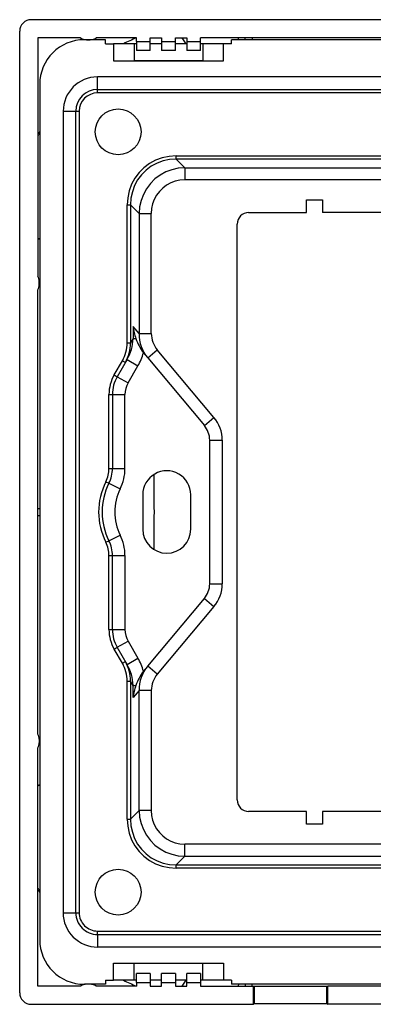
# Model space of a CAD drawing. Extents: x 0 to 420, y 0 to 297.
# Drawn here: x 215 to 246, y 111 to 197 of the extents above; entities that cross this region are included whole.
import ezdxf

# ---------------------------------------------------------------- set-up
doc = ezdxf.new("R2010")
doc.units = 0
doc.layers.get('0').update_dxf_attribs({"linetype": 'CONTINUOUS'})

msp = doc.modelspace()

# ---------------------------------------------------------------- linework, layer by layer
at = {"color": 7}
for p, q in [((300.424957, 196.710236), (216.42746, 196.710236)), ((215.428833, 111.714111), (215.428833, 195.711609)), ((217.026215, 195.112854), (217.026215, 174.298752)), ((220.74942, 195.112854), (217.026215, 195.112854)), ((222.926208, 194.96286), (221.076202, 194.96286)), ((221.126205, 194.974182), (221.126205, 194.96286)), ((221.276215, 194.96286), (221.576202, 194.96286)), ((221.726196, 194.96286), (221.726196, 194.974182)), ((225.626205, 195.112854), (222.102997, 195.112854)), ((222.926208, 194.612854), (222.926208, 194.96286)), ((222.926208, 194.612854), (223.626205, 194.612854)), ((223.626205, 194.612854), (223.626205, 193.112854)), ((225.426208, 194.612854), (223.626205, 194.612854)), ((225.626205, 194.612854), (225.426208, 194.612854)), ((225.426208, 194.612854), (225.426208, 193.112854)), ((225.626205, 194.812866), (225.626205, 195.112854)), ((225.626205, 194.812866), (226.826202, 194.812866)), ((225.626205, 194.812866), (225.626205, 194.012863)), ((226.826202, 194.812866), (226.826202, 195.112854)), ((226.826202, 195.112854), (227.826202, 195.112854)), ((226.826202, 194.012863), (226.826202, 194.812866)), ((227.826202, 194.612854), (226.826202, 194.612854)), ((227.826202, 195.112854), (227.826202, 194.812866)), ((227.826202, 194.812866), (229.026215, 194.812866)), ((227.826202, 194.812866), (227.826202, 194.012863)), ((229.026215, 194.812866), (229.026215, 195.112854)), ((229.026215, 195.112854), (230.026215, 195.112854)), ((229.026215, 194.012863), (229.026215, 194.812866)), ((230.026215, 194.612854), (229.026215, 194.612854)), ((229.589081, 195.113159), (229.936768, 194.612854)), ((230.026215, 195.112854), (230.026215, 194.812866)), ((230.026215, 194.812866), (231.226196, 194.812866)), ((230.026215, 194.812866), (230.026215, 194.012863)), ((231.226196, 194.812866), (231.226196, 195.112854)), ((285.62619, 195.112854), (231.226196, 195.112854)), ((231.226196, 194.012863), (231.226196, 194.812866)), ((231.426208, 194.612854), (231.226196, 194.612854)), ((233.226196, 194.612854), (231.426208, 194.612854)), ((231.426208, 194.612854), (231.426208, 193.112854)), ((233.926208, 194.612854), (233.226196, 194.612854)), ((233.226196, 193.112854), (233.226196, 194.612854)), ((282.926208, 194.96286), (233.926208, 194.96286)), ((233.926208, 194.612854), (233.926208, 194.96286)), ((234.491074, 195.112518), (234.577835, 194.962616)), ((235.126205, 194.96286), (235.126205, 195.112854)), ((235.726196, 195.112854), (235.726196, 194.96286)), ((226.826202, 194.012863), (225.626205, 194.012863)), ((229.026215, 194.012863), (227.826202, 194.012863)), ((231.226196, 194.012863), (230.026215, 194.012863)), ((223.626205, 193.112854), (233.226196, 193.112854)), ((224.726196, 193.112854), (225.426208, 193.112854)), ((231.426208, 193.112854), (225.426208, 193.112854)), ((231.426208, 193.112854), (232.126205, 193.112854)), ((217.176208, 191.062866), (217.176208, 116.362862)), ((294.62619, 191.71286), (222.226196, 191.71286)), ((222.226196, 190.612854), (222.226196, 191.71286)), ((222.226196, 190.312866), (222.226196, 190.612854)), ((222.226196, 190.612854), (294.62619, 190.612854)), ((294.62619, 190.312866), (222.226196, 190.312866)), ((219.226196, 188.71286), (220.326202, 188.71286)), ((219.226196, 188.71286), (219.226196, 118.712868)), ((220.326202, 188.71286), (220.626205, 188.71286)), ((220.326202, 118.712868), (220.326202, 188.71286)), ((220.626205, 188.71286), (220.626205, 118.712868)), ((229.100739, 184.818665), (287.751648, 184.818665)), ((229.100739, 184.526825), (229.100739, 184.818665)), ((287.751648, 184.526825), (229.100739, 184.526825)), ((229.84462, 183.782959), (229.100739, 184.526825)), ((229.84462, 183.782959), (287.007782, 183.782959)), ((229.84462, 183.782959), (229.84462, 182.71286)), ((287.007782, 182.71286), (229.84462, 182.71286)), ((240.476196, 179.862854), (240.476196, 180.96286)), ((240.476196, 180.96286), (241.876205, 180.96286)), ((241.876205, 180.96286), (241.876205, 179.862854)), ((224.820404, 180.53833), (225.112244, 180.53833)), ((224.820404, 168.473877), (224.820404, 180.53833)), ((225.112244, 180.53833), (225.85611, 179.794449)), ((225.112244, 180.53833), (225.112244, 168.473877)), ((225.85611, 179.794449), (226.926208, 179.794449)), ((225.85611, 179.794449), (225.85611, 169.294861)), ((226.926208, 169.294861), (226.926208, 179.794449)), ((235.426208, 179.862854), (240.476196, 179.862854)), ((251.976196, 179.862854), (241.876205, 179.862854)), ((234.426208, 128.562866), (234.426208, 178.862854)), ((217.029968, 177.62912), (217.176208, 177.545837)), ((217.126205, 173.562866), (217.126205, 173.862869)), ((217.026215, 134.298752), (217.026215, 173.126984)), ((225.332306, 169.919113), (225.332306, 168.855042)), ((225.85611, 169.294861), (225.332306, 169.919113)), ((225.332306, 168.855042), (225.112244, 168.473877)), ((225.332306, 168.855042), (225.578705, 168.855042)), ((225.85611, 169.294861), (226.926208, 169.294861)), ((224.820404, 168.473877), (225.112244, 168.473877)), ((226.607376, 167.170776), (227.450012, 167.877838)), ((232.40094, 161.97757), (227.450012, 167.877838)), ((223.681717, 165.682495), (224.399384, 166.925537)), ((224.802063, 167.022964), (223.941528, 165.532486)), ((224.399384, 166.925537), (224.659195, 166.775528)), ((224.802063, 167.022964), (225.754669, 166.472961)), ((226.345459, 167.482895), (226.607376, 167.170776)), ((226.607376, 167.170776), (231.558289, 161.270508)), ((224.89415, 164.982483), (225.754669, 166.472961)), ((223.681717, 165.682495), (223.941528, 165.532486)), ((223.941528, 165.532486), (224.89415, 164.982483)), ((223.226196, 157.51944), (223.226196, 163.982483)), ((223.226196, 163.982483), (223.526215, 163.982483)), ((223.526215, 163.982483), (224.626205, 163.982483)), ((223.526215, 163.982483), (223.526215, 157.51944)), ((224.626205, 157.51944), (224.626205, 163.982483)), ((231.558289, 161.270508), (232.40094, 161.97757)), ((232.026215, 159.984924), (233.126205, 159.984924)), ((232.026215, 147.440796), (232.026215, 159.984924)), ((233.126205, 159.984924), (233.126205, 147.440796)), ((223.226196, 157.51944), (223.526215, 157.51944)), ((223.526215, 157.51944), (224.626205, 157.51944)), ((222.950912, 156.355072), (223.219147, 156.220734)), ((223.219147, 156.220734), (224.202667, 155.728104)), ((226.176208, 155.21286), (226.176208, 152.21286)), ((230.376205, 152.21286), (230.376205, 155.21286)), ((217.026215, 154.012863), (217.176208, 154.012863)), ((217.026215, 153.412872), (217.176208, 153.412872)), ((223.219147, 151.205002), (224.202667, 151.697617)), ((222.950912, 151.070648), (223.219147, 151.205002)), ((223.226196, 143.443237), (223.226196, 149.906296)), ((223.226196, 149.906296), (223.526215, 149.906296)), ((223.526215, 149.906296), (224.626205, 149.906296)), ((223.526215, 143.443237), (223.526215, 149.906296)), ((224.626205, 149.906296), (224.626205, 143.443237)), ((232.026215, 147.440796), (233.126205, 147.440796)), ((226.607376, 140.254959), (231.558289, 146.155228)), ((232.40094, 145.448166), (227.450012, 139.547882)), ((231.558289, 146.155228), (232.40094, 145.448166)), ((223.226196, 143.443237), (223.526215, 143.443237)), ((223.526215, 143.443237), (224.626205, 143.443237)), ((223.681717, 141.74324), (223.941528, 141.893234)), ((223.941528, 141.893234), (224.89415, 142.443237)), ((224.802063, 140.402771), (223.941528, 141.893234)), ((224.89415, 142.443237), (225.754669, 140.952759)), ((224.399384, 140.500198), (223.681717, 141.74324)), ((224.399384, 140.500198), (224.659195, 140.650208)), ((224.802063, 140.402771), (225.754669, 140.952759)), ((226.345459, 139.942825), (226.607376, 140.254959)), ((227.450012, 139.547882), (226.607788, 140.254593)), ((224.820404, 138.951843), (225.112244, 138.951843)), ((224.820404, 126.887405), (224.820404, 138.951843)), ((225.332306, 138.570694), (225.112244, 138.951843)), ((225.112244, 138.951843), (225.112244, 126.887405)), ((225.332306, 137.506622), (225.332306, 138.570694)), ((225.332306, 138.570694), (225.578705, 138.570694)), ((225.85611, 138.130859), (225.332306, 137.506622)), ((226.926208, 138.130859), (225.85611, 138.130859)), ((225.85611, 127.631287), (225.85611, 138.130859)), ((226.926208, 138.130859), (226.926208, 127.631287)), ((217.126205, 133.862869), (217.126205, 133.562866)), ((217.026215, 112.312866), (217.026215, 133.126968)), ((217.176208, 129.879883), (217.029968, 129.796616)), ((225.112244, 126.887405), (225.85611, 127.631287)), ((226.926208, 127.631287), (225.85611, 127.631287)), ((240.476196, 127.562866), (235.426208, 127.562866)), ((240.476196, 126.46286), (240.476196, 127.562866)), ((251.976196, 127.562866), (241.876205, 127.562866)), ((241.876205, 127.562866), (241.876205, 126.46286)), ((224.820404, 126.887405), (225.112244, 126.887405)), ((241.876205, 126.46286), (240.476196, 126.46286)), ((287.007782, 124.71286), (229.84462, 124.71286)), ((229.84462, 123.642776), (229.84462, 124.71286)), ((229.84462, 123.642776), (229.100739, 122.898903)), ((229.84462, 123.642776), (287.007782, 123.642776)), ((229.100739, 122.898903), (287.751648, 122.898903)), ((229.100739, 122.607063), (229.100739, 122.898903)), ((287.751648, 122.607063), (229.100739, 122.607063)), ((219.226196, 118.712868), (220.326202, 118.712868)), ((220.326202, 118.712868), (220.626205, 118.712868)), ((222.226196, 117.112862), (294.62619, 117.112862)), ((222.226196, 116.812866), (222.226196, 117.112862)), ((222.226196, 116.812866), (294.62619, 116.812866)), ((222.226196, 116.812866), (222.226196, 115.712868)), ((294.62619, 115.712868), (222.226196, 115.712868)), ((223.626205, 112.812866), (223.626205, 114.312866)), ((223.626205, 114.312866), (233.226196, 114.312866)), ((225.426208, 112.812866), (225.426208, 114.312866)), ((231.426208, 112.812866), (231.426208, 114.312866)), ((233.226196, 114.312866), (233.226196, 112.812866)), ((222.926208, 112.812866), (222.926208, 112.462868)), ((222.926208, 112.812866), (223.626205, 112.812866)), ((225.426208, 112.812866), (223.626205, 112.812866)), ((225.626205, 112.812866), (225.426208, 112.812866)), ((226.826202, 113.412865), (225.626205, 113.412865)), ((225.626205, 112.612862), (225.626205, 113.412865)), ((226.826202, 113.412865), (226.826202, 112.612862)), ((227.826202, 112.812866), (226.826202, 112.812866)), ((229.026215, 113.412865), (227.826202, 113.412865)), ((227.826202, 112.612862), (227.826202, 113.412865)), ((229.026215, 113.412865), (229.026215, 112.612862)), ((230.026215, 112.812866), (229.026215, 112.812866)), ((229.936768, 112.812866), (229.589081, 112.312561)), ((231.226196, 113.412865), (230.026215, 113.412865)), ((230.026215, 112.612862), (230.026215, 113.412865)), ((231.226196, 113.412865), (231.226196, 112.612862)), ((231.426208, 112.812866), (231.226196, 112.812866)), ((233.226196, 112.812866), (231.426208, 112.812866)), ((233.926208, 112.812866), (233.226196, 112.812866)), ((233.926208, 112.812866), (233.926208, 112.462868)), ((220.74942, 112.312866), (217.026215, 112.312866)), ((222.926208, 112.462868), (221.076202, 112.462868)), ((221.126205, 112.451553), (221.126205, 112.46286)), ((221.726196, 112.46286), (221.726196, 112.451553)), ((225.626205, 112.312866), (222.102997, 112.312866)), ((225.626205, 112.612862), (226.826202, 112.612862)), ((225.626205, 112.612862), (225.626205, 112.312866)), ((226.826202, 112.612862), (226.826202, 112.312866)), ((226.826202, 112.312866), (227.826202, 112.312866)), ((227.826202, 112.612862), (229.026215, 112.612862)), ((227.826202, 112.312866), (227.826202, 112.612862)), ((229.026215, 112.612862), (229.026215, 112.312866)), ((229.026215, 112.312866), (230.026215, 112.312866)), ((230.026215, 112.612862), (231.226196, 112.612862)), ((230.026215, 112.312866), (230.026215, 112.612862)), ((231.226196, 112.612862), (231.226196, 112.312866)), ((231.226196, 112.312866), (235.809647, 112.312866)), ((282.926208, 112.462868), (233.926208, 112.462868)), ((234.577835, 112.46312), (234.491074, 112.31321)), ((235.126205, 112.46286), (235.126205, 112.312866)), ((235.726196, 112.312866), (235.726196, 112.46286)), ((235.809647, 112.312866), (235.92215, 112.312866)), ((235.809647, 112.312866), (235.809647, 110.715485)), ((235.92215, 112.312866), (242.232452, 112.312866)), ((235.92215, 112.312866), (235.92215, 110.778374)), ((242.232452, 112.312866), (242.344955, 112.312866)), ((242.232452, 112.312866), (242.232452, 110.778374)), ((274.507446, 112.312866), (242.344955, 112.312866)), ((242.344955, 110.715485), (242.344955, 112.312866)), ((216.42746, 110.715485), (235.809647, 110.715485)), ((235.809647, 110.715485), (235.92215, 110.778374)), ((235.92215, 110.778374), (242.232452, 110.778374)), ((242.232452, 110.778374), (242.344955, 110.715485)), ((274.507446, 110.715485), (242.344955, 110.715485))]:
    msp.add_line(p, q, dxfattribs=at)
for points in [[(229.100769, 184.818665), (228.482117, 184.775726), (227.879822, 184.647675), (227.305359, 184.436981), (226.769592, 184.147644), (226.282654, 183.785156), (225.853943, 183.356384), (225.491394, 182.869507), (225.202087, 182.33371), (224.991394, 181.759247), (224.863342, 181.156952), (224.820435, 180.5383)], [(229.100769, 184.526825), (228.522278, 184.4888), (227.959412, 184.371124), (227.422852, 184.176086), (226.922729, 183.907318), (226.468628, 183.569977), (226.069092, 183.170441), (225.73175, 182.716309), (225.463013, 182.216217), (225.267944, 181.679626), (225.150269, 181.116791), (225.112244, 180.5383)], [(229.844604, 183.782928), (229.275513, 183.735596), (228.720337, 183.61026), (228.189636, 183.409302), (227.693542, 183.136536), (227.241455, 182.79718), (226.841919, 182.397644), (226.502563, 181.945526), (226.229736, 181.449432), (226.028809, 180.918732), (225.903442, 180.363556), (225.85614, 179.794434)], [(229.844604, 182.71286), (229.422852, 182.683563), (229.012207, 182.596283), (228.620483, 182.452637), (228.255188, 182.255341), (227.923218, 182.008209), (227.630859, 181.715851), (227.383667, 181.383881), (227.186401, 181.018585), (227.042786, 180.626892), (226.955444, 180.216248), (226.926208, 179.794434)], [(225.85614, 127.631287), (225.903442, 127.062164), (226.028809, 126.506989), (226.229736, 125.976288), (226.502563, 125.480194), (226.841919, 125.028076), (227.241455, 124.62854), (227.693542, 124.289185), (228.189636, 124.016418), (228.720337, 123.815475), (229.275513, 123.690125), (229.844604, 123.642776)], [(226.926208, 127.631287), (226.955444, 127.209473), (227.042786, 126.798828), (227.186401, 126.407135), (227.383667, 126.04184), (227.630859, 125.709869), (227.923218, 125.417526), (228.255188, 125.170364), (228.620483, 124.973083), (229.012207, 124.829437), (229.422852, 124.742142), (229.844604, 124.71286)], [(224.820374, 126.887405), (224.863342, 126.268768), (224.991394, 125.666489), (225.202087, 125.09201), (225.491394, 124.556229), (225.853882, 124.069336), (226.282654, 123.640564), (226.769592, 123.278076), (227.305359, 122.988739), (227.879822, 122.778046), (228.482117, 122.650009), (229.100769, 122.607056)], [(225.112244, 126.887405), (225.150269, 126.30896), (225.267944, 125.746094), (225.463013, 125.209518), (225.73175, 124.709412), (226.069092, 124.25528), (226.468628, 123.855743), (226.922729, 123.518402), (227.422852, 123.249649), (227.959412, 123.054596), (228.522278, 122.93692), (229.100769, 122.898895)]]:
    msp.add_lwpolyline(points, dxfattribs=at)
for centre in [(224.026215, 186.912872), (224.026215, 120.512863)]:
    msp.add_circle(centre, 2, dxfattribs=at)
for centre, radius, start, end in [((216.426849, 195.712219), 0.99797, 89.964684, 180.035334), ((221.076202, 191.062866), 3.9, 90.000003, 179.999995), ((221.276215, 195.96286), 1, 238.211676, 269.999997), ((221.576202, 195.96286), 1, 269.999997, 301.788333), ((231.391571, 180.743942), 15.488683, 111.922936, 116.435355), ((222.226196, 188.71286), 3, 90.000003, 179.999995), ((222.226196, 188.71286), 1.9, 90.000003, 179.999995), ((222.226196, 188.71286), 1.6, 90.000003, 179.999995), ((231.255234, 180.755127), 15.378735, 156.276012, 157.700298), ((235.426208, 178.862854), 1, 90.000003, 180.000005), ((216.126205, 173.862869), 1, 0, 25.841934), ((216.126205, 173.562866), 1, 334.158066, 0), ((230.187988, 170.483429), 4.888426, 186.628953, 199.457414), ((221.419739, 168.998047), 3.916036, 329.717335, 357.906656), ((230.050598, 170.438995), 4.743902, 199.504283, 216.439778), ((229.05719, 169.233032), 3.201998, 178.893405, 220.090583), ((229.140991, 169.310074), 2.215462, 180.393578, 220.264452), ((221.710693, 168.489838), 3.110236, 329.808846, 359.706103), ((221.760284, 168.460052), 3.352437, 329.839497, 0.23616), ((221.530334, 168.913742), 4.878739, 329.981185, 344.642905), ((229.045685, 169.748657), 3.52488, 217.114792, 220.000069), ((226.626205, 163.982483), 3.4, 149.999997, 179.999995), ((226.626205, 163.982483), 3.1, 149.999997, 179.999995), ((226.626205, 163.982483), 2, 149.999997, 180.000005), ((230.026215, 159.984924), 3.1, 0, 40.000002), ((230.026215, 159.984924), 2, 360, 40.000002), ((220.626205, 157.51944), 2.6, 333.395319, 360), ((220.626205, 157.51944), 2.9, 333.395319, 360), ((220.626205, 157.51944), 4, 333.395319, 360), ((228.276215, 155.21286), 2.1, 0, 180.000005), ((491.969208, 157.09491), 264.82955, 180.025157, 180.731727), ((228.226196, 153.71286), 5.9, 153.395325, 206.604675), ((228.226196, 153.71286), 5.6, 153.395325, 206.604675), ((228.226196, 153.71286), 4.5, 153.395325, 206.604675), ((491.969177, 150.330811), 264.829538, 179.268273, 179.974843), ((228.276215, 152.21286), 2.1, 180.000005, 360), ((220.626205, 149.906296), 4, 360, 26.604681), ((220.626205, 149.906296), 2.6, 360, 26.604681), ((220.626205, 149.906296), 2.9, 360, 26.604681), ((230.026215, 147.440796), 2, 319.999998, 360), ((230.026215, 147.440796), 3.1, 319.999998, 0), ((226.626205, 143.443237), 3.4, 180.000005, 210.000003), ((226.626205, 143.443237), 3.1, 180.000005, 210.000003), ((226.626205, 143.443237), 2, 180.000005, 210.000003), ((221.710693, 138.935898), 3.110237, 0.293901, 30.191151), ((221.760284, 138.965668), 3.352438, 359.763843, 30.1605), ((221.419739, 138.427673), 3.916036, 2.093344, 30.282665), ((221.530334, 138.511993), 4.878739, 15.357095, 30.018815), ((229.05719, 138.192703), 3.201998, 139.909417, 181.106595), ((230.050598, 136.986725), 4.743902, 143.560222, 160.495717), ((229.045685, 137.677078), 3.52488, 139.999931, 142.885208), ((229.140991, 138.115662), 2.215462, 139.735548, 179.606422), ((230.187988, 136.942307), 4.888426, 160.542586, 173.371047), ((216.126205, 133.862869), 1, 0, 25.841934), ((216.126205, 133.562866), 1, 334.158066, 360), ((235.426208, 128.562866), 1, 179.999995, 269.999997), ((231.255234, 126.670593), 15.378735, 202.299702, 203.723988), ((222.226196, 118.712868), 3, 179.999995, 269.999997), ((222.226196, 118.712868), 1.9, 179.999995, 269.999997), ((222.226196, 118.712868), 1.6, 179.999995, 269.999997), ((221.076202, 116.362862), 3.9, 180.000005, 269.999997), ((231.391571, 126.681786), 15.488683, 243.564659, 248.077064), ((221.276215, 111.462868), 1, 90.000003, 121.788324), ((221.576202, 111.462868), 1, 58.211667, 90.000003), ((216.426849, 111.713501), 0.99797, 179.964666, 270.035316)]:
    msp.add_arc(centre, radius, start, end, dxfattribs=at)

doc.saveas('drawing.dxf')
